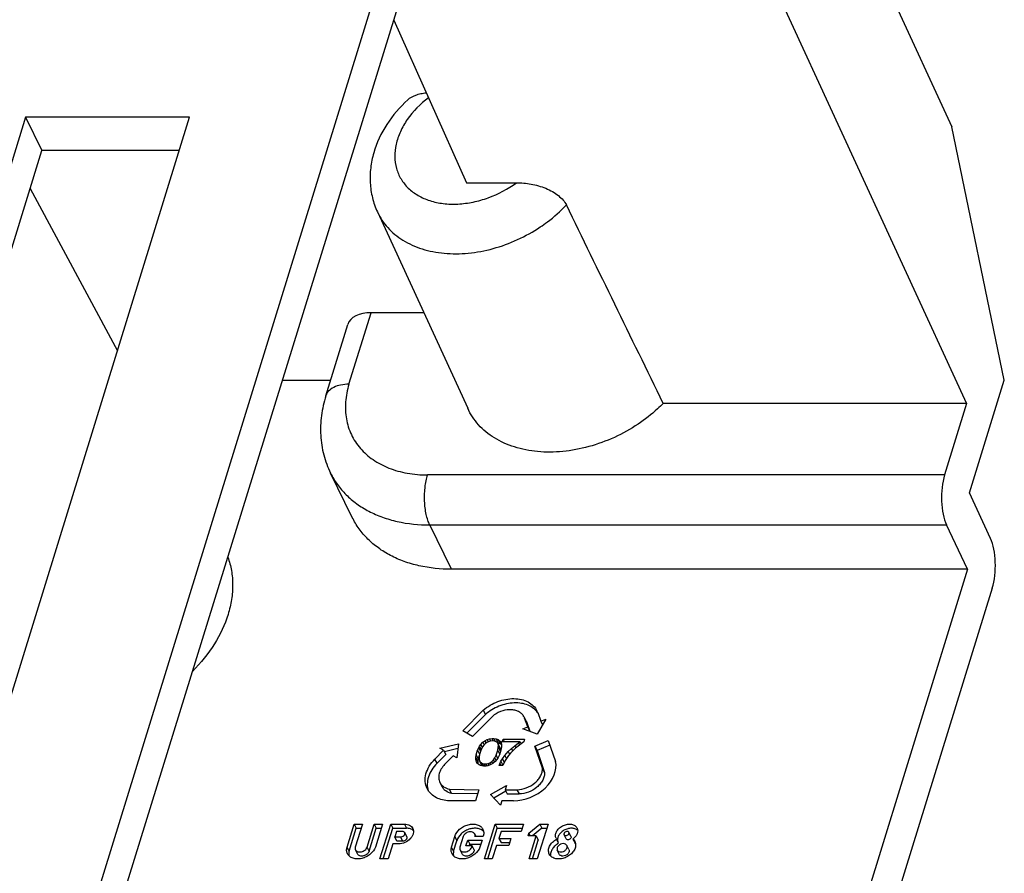
# Model space of a CAD drawing. Units: millimetres. Extents: x 0 to 420, y 0 to 297.
# Drawn here: x 361 to 372, y 123 to 133 of the extents above; entities that cross this region are included whole.
import ezdxf

# ---------------------------------------------------------------- set-up
doc = ezdxf.new("R2010")
doc.units = ezdxf.units.MM
doc.header["$LTSCALE"] = 23.1
doc.layers.add('INTF_1', color=7, linetype='CONTINUOUS')

msp = doc.modelspace()

# ---------------------------------------------------------------- linework, layer by layer
at = {"layer": 'INTF_1', "color": 7, "linetype": 'CONTINUOUS'}
for p, q in [((358.5906, 113.6294), (366.5949, 139.5447)), ((358.7736, 113.2564), (366.8026, 139.2514)), ((360.6034, 131.4781), (356.4904, 118.1616)), ((358.3326, 118.1618), (362.4456, 131.4783)), ((362.4456, 131.4783), (360.6034, 131.4781)), ((360.6034, 131.4781), (360.7865, 131.1052)), ((358.3239, 123.1321), (360.7865, 131.1052)), ((362.3304, 131.1053), (360.7865, 131.1052))]:
    msp.add_line(p, q, dxfattribs=at)
at = {"layer": 'INTF_1', "color": 6, "linetype": 'CONTINUOUS'}
for p, q in [((368.5209, 136.7695), (371.0096, 131.3693)), ((368.0125, 135.1245), (371.1746, 128.2634)), ((364.7379, 132.5667), (365.5562, 130.741)), ((371.5975, 128.5243), (371.0096, 131.3693)), ((365.5562, 130.741), (366.1168, 130.741)), ((360.6542, 130.6769), (361.6354, 128.855)), ((364.5546, 130.414), (365.5691, 128.2078)), ((365.0752, 129.2818), (364.4839, 129.2818)), ((363.9753, 128.3473), (364.2228, 129.1483)), ((364.0285, 128.5194), (363.4878, 128.5194)), ((371.2067, 127.2594), (371.5975, 128.5243)), ((371.1746, 128.2634), (367.7659, 128.2634)), ((371.1746, 128.2634), (370.9261, 127.4595)), ((364.2727, 126.983), (364.0287, 127.4803)), ((371.4429, 126.7468), (371.2067, 127.2594)), ((371.1857, 126.4003), (370.9481, 126.8976)), ((371.1857, 126.4003), (363.8974, 102.8153)), ((371.1857, 126.4003), (365.3874, 126.4003)), ((371.4628, 126.1892), (364.1075, 102.3872)), ((365.5134, 124.5839), (365.7443, 124.8159)), ((365.7677, 124.7682), (365.5583, 124.5579)), ((365.7443, 124.8159), (365.7677, 124.7682)), ((366.3548, 124.7889), (366.3543, 124.7895)), ((366.3548, 124.7889), (366.3544, 124.7895)), ((366.3555, 124.7904), (366.3921, 124.6925)), ((365.8676, 124.7631), (365.6217, 124.5213)), ((366.2035, 124.7394), (366.227, 124.6915)), ((366.2447, 124.6298), (366.2085, 124.7277)), ((366.227, 124.6915), (366.232, 124.6798)), ((366.232, 124.6798), (366.2682, 124.5819)), ((366.4489, 124.7168), (366.3504, 124.5492)), ((366.3921, 124.6925), (366.4489, 124.7168)), ((366.3921, 124.6925), (366.4114, 124.6531)), ((365.6217, 124.5213), (365.5134, 124.5839)), ((366.1902, 124.6066), (366.2447, 124.6298)), ((366.3504, 124.5492), (366.1902, 124.6066)), ((366.2682, 124.5819), (366.2447, 124.6298)), ((366.2682, 124.5819), (366.2641, 124.5801)), ((365.2569, 124.3912), (365.4662, 124.4407)), ((365.4662, 124.4407), (365.4474, 124.2809)), ((365.7169, 124.4321), (365.7408, 124.4564)), ((365.7408, 124.4564), (365.7626, 124.4739)), ((365.7408, 124.4564), (365.7547, 124.4281)), ((365.7696, 124.4425), (365.7516, 124.4251)), ((365.7626, 124.4739), (365.7874, 124.4878)), ((365.7626, 124.4739), (365.7759, 124.4468)), ((365.7848, 124.453), (365.7696, 124.4425)), ((365.8044, 124.4634), (365.7848, 124.453)), ((365.7874, 124.4878), (365.8141, 124.4947)), ((365.7874, 124.4878), (365.8003, 124.4614)), ((365.8229, 124.4704), (365.8044, 124.4634)), ((365.8141, 124.4947), (365.8438, 124.4982)), ((365.8141, 124.4947), (365.8258, 124.4708)), ((365.8445, 124.4739), (365.8229, 124.4704)), ((365.8438, 124.4982), (365.8643, 124.4982)), ((365.8558, 124.4739), (365.8438, 124.4982)), ((365.8567, 124.4739), (365.8445, 124.4739)), ((365.8721, 124.4704), (365.8567, 124.4739)), ((365.8643, 124.4982), (365.8878, 124.4947)), ((365.8643, 124.4982), (365.8793, 124.4676)), ((365.8904, 124.4634), (365.8721, 124.4704)), ((365.8878, 124.4947), (365.9102, 124.4878)), ((365.8878, 124.4947), (365.9112, 124.447)), ((365.9035, 124.453), (365.8904, 124.4634)), ((365.9269, 124.4052), (365.9035, 124.453)), ((365.9104, 124.4355), (365.9035, 124.453)), ((365.9112, 124.447), (365.9061, 124.4477)), ((365.9102, 124.4878), (365.9203, 124.4808)), ((365.9102, 124.4878), (365.9336, 124.44)), ((365.9338, 124.3877), (365.9104, 124.4355)), ((365.9143, 124.4216), (365.9104, 124.4355)), ((365.9336, 124.44), (365.9112, 124.447)), ((365.9203, 124.4808), (365.9365, 124.4669)), ((365.9203, 124.4808), (365.9437, 124.433)), ((365.9437, 124.433), (365.9336, 124.44)), ((365.9365, 124.4669), (365.9445, 124.453)), ((365.9365, 124.4669), (365.946, 124.4474)), ((365.9445, 124.453), (365.9503, 124.4321)), ((365.9578, 124.4634), (365.9664, 124.4913)), ((366.1584, 124.4634), (365.9578, 124.4634)), ((365.9664, 124.4913), (366.208, 124.4913)), ((365.9664, 124.4913), (365.9801, 124.4634)), ((366.0994, 124.4182), (366.1418, 124.4495)), ((366.1994, 124.4634), (366.1072, 124.3903)), ((366.1418, 124.4495), (366.1584, 124.4634)), ((366.1418, 124.4495), (366.153, 124.4267)), ((366.1584, 124.4634), (366.1699, 124.44)), ((366.1682, 124.4434), (366.1741, 124.4434)), ((366.208, 124.4913), (366.1994, 124.4634)), ((366.325, 124.4127), (366.4724, 124.4754)), ((366.4724, 124.4754), (366.5563, 124.2423)), ((365.2014, 124.2684), (365.299, 124.3668)), ((365.299, 124.3668), (365.2569, 124.3912)), ((365.299, 124.3668), (365.3223, 124.3193)), ((365.4598, 124.386), (365.3072, 124.35)), ((365.6651, 124.3172), (365.6812, 124.3694)), ((365.6812, 124.3694), (365.6928, 124.3938)), ((365.6812, 124.3694), (365.7038, 124.3233)), ((365.6928, 124.3938), (365.7023, 124.4112)), ((365.6928, 124.3938), (365.7129, 124.3528)), ((365.7023, 124.4112), (365.7169, 124.4321)), ((365.7023, 124.4112), (365.7208, 124.3733)), ((365.717, 124.3659), (365.703, 124.3207)), ((365.7169, 124.4321), (365.7337, 124.3979)), ((365.737, 124.4042), (365.717, 124.3659)), ((365.7516, 124.4251), (365.737, 124.4042)), ((365.8891, 124.3137), (365.9063, 124.3694)), ((365.9063, 124.3694), (365.913, 124.4042)), ((365.9289, 124.3233), (365.9063, 124.3694)), ((365.913, 124.4042), (365.9143, 124.4216)), ((365.9364, 124.3564), (365.913, 124.4042)), ((365.9377, 124.3738), (365.9143, 124.4216)), ((365.9269, 124.4052), (365.9338, 124.3877)), ((365.9432, 124.3694), (365.9271, 124.3172)), ((365.9364, 124.3564), (365.932, 124.3331)), ((365.9338, 124.3877), (365.9377, 124.3738)), ((365.9377, 124.3738), (365.9364, 124.3564)), ((365.9499, 124.4042), (365.9432, 124.3694)), ((365.9502, 124.4274), (365.9437, 124.433)), ((365.9503, 124.4321), (365.9499, 124.4042)), ((365.9872, 124.3067), (366.0258, 124.3522)), ((366.0258, 124.3522), (366.0611, 124.3868)), ((366.0258, 124.3522), (366.0402, 124.3228)), ((366.049, 124.3346), (366.0281, 124.3067)), ((366.0792, 124.3659), (366.049, 124.3346)), ((366.0611, 124.3868), (366.0994, 124.4182)), ((366.0611, 124.3868), (366.074, 124.3605)), ((366.1072, 124.3903), (366.0792, 124.3659)), ((366.0994, 124.4182), (366.1114, 124.3937)), ((366.325, 124.4127), (366.3485, 124.3647)), ((366.4093, 124.1657), (366.325, 124.4127)), ((366.4905, 124.4251), (366.3485, 124.3647)), ((366.3485, 124.3647), (366.4328, 124.1177)), ((365.2247, 124.2209), (365.2014, 124.2684)), ((365.3223, 124.3193), (365.2247, 124.2209)), ((365.4072, 124.3042), (365.3105, 124.2063)), ((365.4474, 124.2809), (365.4072, 124.3042)), ((365.6595, 124.2859), (365.6651, 124.3172)), ((365.6595, 124.2859), (365.6829, 124.2381)), ((365.6601, 124.2615), (365.6595, 124.2859)), ((365.6601, 124.2615), (365.6811, 124.2187)), ((365.669, 124.2371), (365.6601, 124.2615)), ((365.6651, 124.3172), (365.6884, 124.2695)), ((365.68, 124.2197), (365.669, 124.2371)), ((365.6991, 124.2023), (365.68, 124.2197)), ((365.6884, 124.2695), (365.6829, 124.2381)), ((365.6829, 124.2381), (365.6834, 124.2166)), ((365.6884, 124.2695), (365.7016, 124.3119)), ((365.6985, 124.2928), (365.6981, 124.265)), ((365.6981, 124.265), (365.7072, 124.2406)), ((365.703, 124.3207), (365.6985, 124.2928)), ((365.7072, 124.2406), (365.7231, 124.2269)), ((365.7306, 124.1928), (365.7072, 124.2406)), ((365.7231, 124.2269), (365.7373, 124.2197)), ((365.7414, 124.1896), (365.7231, 124.2269)), ((365.7373, 124.2197), (365.7567, 124.2162)), ((365.7526, 124.1884), (365.7373, 124.2197)), ((365.7567, 124.2162), (365.7771, 124.2162)), ((365.7703, 124.1884), (365.7567, 124.2162)), ((365.7771, 124.2162), (365.7987, 124.2197)), ((365.7895, 124.1909), (365.7771, 124.2162)), ((365.7987, 124.2197), (365.8173, 124.2269)), ((365.8095, 124.1976), (365.7987, 124.2197)), ((365.8173, 124.2269), (365.842, 124.2406)), ((365.8277, 124.2056), (365.8173, 124.2269)), ((365.8519, 124.2197), (365.822, 124.2023)), ((365.842, 124.2406), (365.86, 124.258)), ((365.8522, 124.2198), (365.842, 124.2406)), ((365.8788, 124.2406), (365.8519, 124.2197)), ((365.86, 124.258), (365.8754, 124.2824)), ((365.8713, 124.2348), (365.86, 124.258)), ((365.8754, 124.2824), (365.8891, 124.3137)), ((365.8898, 124.2529), (365.8754, 124.2824)), ((365.8976, 124.2615), (365.8788, 124.2406)), ((365.9073, 124.2766), (365.8891, 124.3137)), ((365.9133, 124.2859), (365.8976, 124.2615)), ((365.9271, 124.3172), (365.9133, 124.2859)), ((365.9241, 124.1953), (365.9306, 124.2162)), ((365.9306, 124.2162), (365.9433, 124.2441)), ((365.9306, 124.2162), (365.9408, 124.1953)), ((365.9433, 124.2441), (365.96, 124.2719)), ((365.9433, 124.2441), (365.9659, 124.1979)), ((365.96, 124.2719), (365.9872, 124.3067)), ((365.96, 124.2719), (365.98, 124.2311)), ((365.9904, 124.251), (365.9704, 124.2127)), ((365.9872, 124.3067), (366.0041, 124.2722)), ((366.0062, 124.2754), (365.9904, 124.251)), ((366.0281, 124.3067), (366.0062, 124.2754)), ((365.7134, 124.1953), (365.6991, 124.2023)), ((365.7287, 124.1919), (365.7134, 124.1953)), ((365.7481, 124.1884), (365.7287, 124.1919)), ((365.7326, 124.1912), (365.7306, 124.1928)), ((365.7767, 124.1884), (365.7481, 124.1884)), ((365.7942, 124.1919), (365.7767, 124.1884)), ((365.822, 124.2023), (365.7942, 124.1919)), ((365.9651, 124.1953), (365.9241, 124.1953)), ((365.9704, 124.2127), (365.9651, 124.1953)), ((366.4328, 124.1177), (366.4093, 124.1657)), ((365.2574, 124.0066), (365.2807, 123.959)), ((365.3649, 123.9295), (365.6951, 123.9243)), ((365.3882, 123.8818), (365.3649, 123.9295)), ((365.6951, 123.9243), (365.6569, 123.8005)), ((365.8252, 123.8684), (366.0042, 123.9708)), ((365.9987, 123.9063), (365.8626, 123.8285)), ((366.0042, 123.9708), (365.9899, 123.9243)), ((365.9899, 123.9243), (366.1228, 123.9243)), ((365.9899, 123.9243), (366.0133, 123.8764)), ((365.6569, 123.8005), (365.3414, 123.8005)), ((365.6806, 123.8771), (365.3882, 123.8818)), ((365.9361, 123.7502), (365.8252, 123.8684)), ((365.9511, 123.799), (365.9361, 123.7502)), ((366.084, 123.799), (365.9511, 123.799)), ((366.0133, 123.8764), (366.1463, 123.8763)), ((364.2143, 123.2793), (364.2942, 123.5378)), ((364.2372, 123.2327), (364.3171, 123.4912)), ((364.2942, 123.5378), (364.3863, 123.5378)), ((364.2942, 123.5378), (364.3171, 123.4912)), ((364.3863, 123.5378), (364.3064, 123.2793)), ((364.3171, 123.4912), (364.3719, 123.4912)), ((364.44, 123.2793), (364.5198, 123.5378)), ((364.4628, 123.2327), (364.5427, 123.4912)), ((364.5198, 123.5378), (364.6119, 123.5378)), ((364.5198, 123.5378), (364.5427, 123.4912)), ((364.6119, 123.5378), (364.5321, 123.2793)), ((364.5427, 123.4912), (364.5975, 123.4912)), ((364.583, 123.1461), (364.7041, 123.5378)), ((364.6203, 123.1461), (364.7269, 123.4912)), ((364.7041, 123.5378), (364.8606, 123.5378)), ((364.7041, 123.5378), (364.7269, 123.4912)), ((364.7269, 123.4912), (364.8835, 123.4912)), ((364.7707, 123.4556), (364.7514, 123.3929)), ((364.8352, 123.4556), (364.7707, 123.4556)), ((364.8606, 123.5378), (364.8835, 123.4912)), ((364.8843, 123.3952), (364.8614, 123.4418)), ((365.7574, 123.1461), (365.8784, 123.5378)), ((365.7947, 123.1461), (365.9013, 123.4912)), ((365.8784, 123.5378), (366.1962, 123.5378)), ((365.8784, 123.5378), (365.9013, 123.4912)), ((365.9013, 123.4912), (366.1818, 123.4912)), ((365.9451, 123.4556), (365.9209, 123.3772)), ((366.1708, 123.4556), (365.9451, 123.4556)), ((366.1962, 123.5378), (366.1708, 123.4556)), ((366.2568, 123.436), (366.3804, 123.5378)), ((366.4033, 123.4912), (366.2982, 123.4046)), ((366.4725, 123.5378), (366.3515, 123.1461)), ((366.3804, 123.5378), (366.4725, 123.5378)), ((366.3804, 123.5378), (366.4033, 123.4912)), ((366.4033, 123.4912), (366.4581, 123.4912)), ((366.7291, 123.3987), (366.7062, 123.4453)), ((364.7514, 123.3929), (364.8158, 123.3929)), ((364.7743, 123.3463), (364.7514, 123.3929)), ((364.8387, 123.3463), (364.7743, 123.3463)), ((365.3886, 123.2793), (365.425, 123.3968)), ((365.4115, 123.2327), (365.4478, 123.3502)), ((365.425, 123.3968), (365.4478, 123.3502)), ((365.5171, 123.3968), (365.4808, 123.2793)), ((365.5501, 123.295), (365.5694, 123.3576)), ((365.5694, 123.3576), (365.7306, 123.3576)), ((365.5694, 123.3576), (365.5923, 123.311)), ((365.6631, 123.3968), (365.6484, 123.4268)), ((365.7427, 123.3968), (365.6506, 123.3968)), ((365.7306, 123.3576), (365.7064, 123.2793)), ((365.9209, 123.3772), (366.0544, 123.3772)), ((365.9209, 123.3772), (365.9438, 123.3306)), ((365.9438, 123.3306), (366.04, 123.3306)), ((366.0544, 123.3772), (366.0302, 123.2989)), ((366.2471, 123.4046), (366.2568, 123.436)), ((366.3392, 123.4046), (366.2471, 123.4046)), ((366.2568, 123.436), (366.2722, 123.4046)), ((366.2593, 123.1461), (366.3392, 123.4046)), ((366.2966, 123.1461), (366.3621, 123.358)), ((366.3392, 123.4046), (366.3621, 123.358)), ((366.5907, 123.3228), (366.5678, 123.3694)), ((366.6752, 123.3722), (366.6524, 123.4188)), ((366.752, 123.3694), (366.7749, 123.3228)), ((364.2372, 123.2327), (364.2143, 123.2793)), ((364.3315, 123.2027), (364.3087, 123.2493)), ((364.4628, 123.2327), (364.44, 123.2793)), ((364.7272, 123.3146), (364.6751, 123.1461)), ((364.7916, 123.3146), (364.7272, 123.3146)), ((365.4115, 123.2327), (365.3886, 123.2793)), ((365.5061, 123.203), (365.4832, 123.2496)), ((365.6192, 123.295), (365.5501, 123.295)), ((365.5874, 123.295), (365.5923, 123.311)), ((365.5923, 123.311), (365.7162, 123.311)), ((365.642, 123.2484), (365.6192, 123.295)), ((365.8921, 123.2989), (365.8449, 123.1461)), ((366.0302, 123.2989), (365.8921, 123.2989)), ((366.5987, 123.1984), (366.5758, 123.245)), ((366.7064, 123.2513), (366.6835, 123.2979)), ((364.6751, 123.1461), (364.583, 123.1461)), ((365.8449, 123.1461), (365.7574, 123.1461)), ((366.3515, 123.1461), (366.2593, 123.1461))]:
    msp.add_line(p, q, dxfattribs=at)
at = {"layer": 'INTF_1', "color": 9, "linetype": 'CONTINUOUS'}
for p, q in [((364.2355, 128.4779), (364.4839, 129.2818)), ((370.9261, 127.4595), (365.1182, 127.4595)), ((365.1433, 126.8976), (370.9481, 126.8976)), ((365.3874, 126.4003), (365.1433, 126.8976)), ((366.2085, 124.7277), (366.232, 124.6798)), ((366.1228, 123.9243), (366.1463, 123.8763)), ((364.8158, 123.3929), (364.8387, 123.3463))]:
    msp.add_line(p, q, dxfattribs=at)
at = {"layer": 'INTF_1', "color": 6, "linetype": 'CONTINUOUS'}
for centre, radius, start, end in [((366.1585, 124.7174), 0.21, 20.31659, 26.07326), ((366.1811, 124.6687), 0.2113, 33.11253, 34.68504), ((366.0909, 124.6841), 0.1254, 20.32, 26.11459), ((366.7362, 123.4628), 0.0685, 26.15343, 34.28105), ((365.6186, 123.4415), 0.1319, 340.20602, 345.44923), ((366.6244, 123.408), 0.0685, 206.15343, 214.28105), ((366.7153, 123.2536), 0.0913, 43.93298, 49.26144)]:
    msp.add_arc(centre, radius, start, end, dxfattribs=at)
for centre, major_axis, ratio, start_param, end_param in [((364.6042, 129.0276), (0.3809, -0.122), 0.5850933, 2.071776, 3.14764), ((371.0449, 127.2109), (0.0023, 0.4), 0.3831108, 0.9022435, 2.4730398), ((371.344, 126.4378), (0.0023, 0.4), 0.3831108, -2.2393513, -0.6860061), ((366.1809, 124.1123), (0.3591, 0.1762), 0.7214918, -2.1681163, -0.1693621)]:
    msp.add_ellipse(centre, major_axis=major_axis, ratio=ratio, start_param=start_param, end_param=end_param, dxfattribs=at)
for points, knots in [([(364.897, 131.674), (364.9222, 131.6971), (364.9713, 131.7228), (365.0426, 131.7433), (365.0822, 131.7501), (365.1027, 131.7527)], [0, 0, 0, 0, 0.4603043, 0.7215834, 1, 1, 1, 1]), ([(364.897, 131.674), (364.8075, 131.5917), (364.6497, 131.4089), (364.5214, 131.1373), (364.4747, 130.9103), (364.4691, 130.7395), (364.494, 130.5716), (364.5312, 130.4649), (364.5546, 130.414)], [0, 0, 0, 0, 0.2617718, 0.5135942, 0.63676, 0.7585463, 0.8794787, 1, 1, 1, 1]), ([(366.1168, 130.741), (366.1717, 130.741), (366.2841, 130.7314), (366.4202, 130.6929), (366.5214, 130.6439), (366.5879, 130.5996), (366.6415, 130.5494), (366.6682, 130.5109), (366.6777, 130.4914)], [0, 0, 0, 0, 0.2572992, 0.5255094, 0.6575824, 0.7830996, 0.8981216, 1, 1, 1, 1]), ([(363.9753, 128.3473), (363.953, 128.2752), (363.9204, 128.1281), (363.9116, 127.9038), (363.9454, 127.6843), (363.9965, 127.5459), (364.0287, 127.4803)], [0, 0, 0, 0, 0.2549879, 0.5056387, 0.7534889, 1, 1, 1, 1]), ([(367.4836, 128.0304), (367.3147, 127.9175), (367.0337, 127.7886), (366.6427, 127.7149), (366.3592, 127.7121), (366.0971, 127.762), (365.9033, 127.8479), (365.7732, 127.9408), (365.69, 128.02), (365.6208, 128.109), (365.5845, 128.1742), (365.5691, 128.2078)], [0, 0, 0, 0, 0.2828193, 0.4206052, 0.5518816, 0.6748787, 0.7892286, 0.8436544, 0.8966064, 0.9485429, 1, 1, 1, 1]), ([(367.7659, 128.2634), (367.7448, 128.242), (367.657, 128.1571), (367.5602, 128.0816), (367.4836, 128.0304)], [0, 0, 0, 0, 0.2461236, 1, 1, 1, 1]), ([(365.3874, 126.4003), (365.2649, 126.4003), (365.0835, 126.4183), (364.8564, 126.4838), (364.7028, 126.5506), (364.5653, 126.635), (364.4459, 126.7359), (364.3466, 126.8519), (364.2947, 126.9383), (364.2727, 126.983)], [0, 0, 0, 0, 0.2773896, 0.4084952, 0.5344231, 0.6556036, 0.7728147, 0.8871598, 1, 1, 1, 1]), ([(362.8749, 126.5348), (362.8927, 126.486), (362.9199, 126.3838), (362.9336, 126.2235), (362.9204, 126.058), (362.8946, 125.9482), (362.8776, 125.8935)], [0, 0, 0, 0, 0.239004, 0.4835799, 0.7365674, 1, 1, 1, 1]), ([(362.8776, 125.8935), (362.8417, 125.7772), (362.7315, 125.5455), (362.5712, 125.3466), (362.479, 125.2527)], [0, 0, 0, 0, 0.4807428, 1, 1, 1, 1]), ([(365.7443, 124.8159), (365.7921, 124.8575), (365.8761, 124.9071), (365.9969, 124.9415), (366.0873, 124.9501), (366.1724, 124.9408), (366.2476, 124.9138), (366.3085, 124.8701), (366.337, 124.8306), (366.3472, 124.8098)], [0, 0, 0, 0, 0.2785632, 0.4172239, 0.5502883, 0.6751232, 0.7906276, 0.8978077, 1, 1, 1, 1]), ([(366.3544, 124.7895), (366.3416, 124.8078), (366.3092, 124.8413), (366.2464, 124.8768), (366.1722, 124.8971), (366.0606, 124.9031), (365.9159, 124.8698), (365.8128, 124.8074), (365.7677, 124.7682)], [0, 0, 0, 0, 0.1027353, 0.2116343, 0.3288716, 0.4546914, 0.7244211, 1, 1, 1, 1]), ([(366.2035, 124.7393), (366.1978, 124.751), (366.1824, 124.773), (366.1496, 124.7982), (366.1091, 124.815), (366.0458, 124.8256), (365.96, 124.8142), (365.8966, 124.7834), (365.8676, 124.7631)], [0, 0, 0, 0, 0.1030229, 0.2104307, 0.3253309, 0.4489617, 0.7177897, 1, 1, 1, 1]), ([(365.1135, 123.9363), (365.1016, 123.9606), (365.0871, 124.0162), (365.0971, 124.1045), (365.136, 124.192), (365.1774, 124.244), (365.2014, 124.2684)], [0, 0, 0, 0, 0.2224087, 0.4591052, 0.718206, 1, 1, 1, 1]), ([(365.2247, 124.2209), (365.2026, 124.1984), (365.164, 124.1507), (365.1254, 124.0709), (365.1108, 123.9898), (365.1186, 123.9371), (365.1267, 123.9133)], [0, 0, 0, 0, 0.2795902, 0.5388033, 0.7771293, 1, 1, 1, 1]), ([(365.3105, 124.2063), (365.296, 124.1916), (365.2711, 124.1604), (365.2476, 124.1078), (365.2415, 124.0547), (365.2503, 124.0212), (365.2574, 124.0066)], [0, 0, 0, 0, 0.2818549, 0.5409899, 0.7776621, 1, 1, 1, 1]), ([(366.1228, 123.9243), (366.1585, 123.9243), (366.2312, 123.939), (366.3107, 123.9851), (366.3612, 124.0357), (366.3893, 124.0774), (366.4064, 124.1212), (366.4099, 124.1514), (366.4093, 124.1657)], [0, 0, 0, 0, 0.261079, 0.5298668, 0.6592399, 0.781309, 0.8947558, 1, 1, 1, 1]), ([(366.4328, 124.1177), (366.4334, 124.1033), (366.43, 124.0731), (366.4128, 124.0294), (366.3848, 123.9877), (366.3342, 123.9371), (366.2547, 123.891), (366.182, 123.8763), (366.1463, 123.8763)], [0, 0, 0, 0, 0.1052506, 0.2186943, 0.3407546, 0.4701178, 0.7388977, 1, 1, 1, 1]), ([(365.2574, 124.0066), (365.2621, 123.997), (365.2743, 123.9787), (365.3082, 123.948), (365.3417, 123.9345), (365.3649, 123.9295)], [0, 0, 0, 0, 0.2351932, 0.4773899, 1, 1, 1, 1]), ([(365.3414, 123.8005), (365.3161, 123.8026), (365.2675, 123.8113), (365.2015, 123.8394), (365.1481, 123.8811), (365.1229, 123.9173), (365.1135, 123.9363)], [0, 0, 0, 0, 0.2749069, 0.5306539, 0.7700787, 1, 1, 1, 1]), ([(365.3882, 123.8818), (365.365, 123.8869), (365.3316, 123.9004), (365.2976, 123.9311), (365.2855, 123.9494), (365.2807, 123.959)], [0, 0, 0, 0, 0.5225943, 0.7648018, 1, 1, 1, 1]), ([(364.9523, 123.489), (364.9564, 123.4806), (364.9615, 123.4617), (364.9587, 123.4315), (364.9462, 123.4013), (364.9177, 123.3631), (364.8661, 123.327), (364.8163, 123.3148), (364.7916, 123.3146)], [0, 0, 0, 0, 0.1017842, 0.209677, 0.3273201, 0.4551267, 0.7291204, 1, 1, 1, 1]), ([(364.8158, 123.3929), (364.8223, 123.3929), (364.8352, 123.3957), (364.8491, 123.4044), (364.8578, 123.4141), (364.8624, 123.4228), (364.8643, 123.4324), (364.8629, 123.439), (364.8614, 123.4418)], [0, 0, 0, 0, 0.2497191, 0.4996312, 0.6250327, 0.7503132, 0.8753346, 1, 1, 1, 1]), ([(364.8614, 123.4418), (364.8593, 123.4461), (364.8513, 123.4537), (364.8407, 123.4556), (364.8352, 123.4556)], [0, 0, 0, 0, 0.4636532, 1, 1, 1, 1]), ([(364.8606, 123.5378), (364.8707, 123.5377), (364.8902, 123.5355), (364.9169, 123.5259), (364.9385, 123.5104), (364.9486, 123.4964), (364.9523, 123.489)], [0, 0, 0, 0, 0.277526, 0.5343453, 0.772705, 1, 1, 1, 1]), ([(364.9595, 123.4636), (364.9502, 123.4726), (364.9257, 123.4869), (364.898, 123.491), (364.8835, 123.4912)], [0, 0, 0, 0, 0.4714962, 1, 1, 1, 1]), ([(365.425, 123.3968), (365.4332, 123.4286), (365.4652, 123.4732), (365.5227, 123.5126), (365.574, 123.5329), (365.6265, 123.5401), (365.6754, 123.5336), (365.7161, 123.5134), (365.7347, 123.4908), (365.7406, 123.4786)], [0, 0, 0, 0, 0.2489524, 0.3881307, 0.5283008, 0.6626925, 0.7861905, 0.8973405, 1, 1, 1, 1]), ([(365.7486, 123.4537), (365.7398, 123.4632), (365.7171, 123.4795), (365.6753, 123.4915), (365.6284, 123.4919), (365.58, 123.4807), (365.534, 123.4591), (365.4832, 123.4204), (365.4554, 123.3792), (365.4478, 123.3502)], [0, 0, 0, 0, 0.1052848, 0.2208896, 0.3475615, 0.4825056, 0.6207632, 0.756599, 1, 1, 1, 1]), ([(365.6484, 123.4268), (365.6459, 123.4318), (365.6385, 123.441), (365.6221, 123.4495), (365.6024, 123.4526), (365.5736, 123.4493), (365.5404, 123.4333), (365.5216, 123.4097), (365.5171, 123.3968)], [0, 0, 0, 0, 0.1024889, 0.2130252, 0.3354747, 0.4687912, 0.7463034, 1, 1, 1, 1]), ([(365.7406, 123.4786), (365.7457, 123.4682), (365.752, 123.4445), (365.7494, 123.4203), (365.7463, 123.4083)], [0, 0, 0, 0, 0.4846722, 1, 1, 1, 1]), ([(366.5629, 123.3778), (366.5603, 123.3832), (366.5564, 123.3949), (366.5547, 123.4206), (366.5651, 123.4548), (366.5928, 123.4907), (366.6319, 123.519), (366.6774, 123.5361), (366.7236, 123.5398), (366.7649, 123.5292), (366.7859, 123.5116), (366.7928, 123.5014)], [0, 0, 0, 0, 0.0521529, 0.1059476, 0.2223928, 0.3535664, 0.494917, 0.6375872, 0.7722153, 0.8926986, 1, 1, 1, 1]), ([(366.8046, 123.4674), (366.7959, 123.4753), (366.7734, 123.4877), (366.7339, 123.4932), (366.6914, 123.4868), (366.6503, 123.4695), (366.6151, 123.4431), (366.5897, 123.4103), (366.577, 123.3744), (366.5788, 123.35), (366.5824, 123.3394)], [0, 0, 0, 0, 0.1104218, 0.2339834, 0.369218, 0.510163, 0.6489907, 0.778543, 0.8949178, 1, 1, 1, 1]), ([(366.6865, 123.4556), (366.6813, 123.4556), (366.6707, 123.453), (366.6579, 123.4443), (366.6513, 123.4335), (366.6504, 123.4246), (366.6515, 123.4206), (366.6524, 123.4188)], [0, 0, 0, 0, 0.270846, 0.5455507, 0.7898518, 0.8980211, 1, 1, 1, 1]), ([(366.672, 123.4086), (366.6772, 123.4086), (366.6878, 123.4111), (366.7006, 123.4198), (366.7073, 123.4306), (366.7082, 123.4395), (366.7071, 123.4435), (366.7062, 123.4453)], [0, 0, 0, 0, 0.270846, 0.5455507, 0.7898518, 0.8980211, 1, 1, 1, 1]), ([(366.7062, 123.4453), (366.7046, 123.4485), (366.6986, 123.4542), (366.6907, 123.4556), (366.6865, 123.4556)], [0, 0, 0, 0, 0.4636531, 1, 1, 1, 1]), ([(366.7977, 123.493), (366.8022, 123.4838), (366.8071, 123.4621), (366.8003, 123.4282), (366.7814, 123.3958), (366.7627, 123.3776), (366.752, 123.3694)], [0, 0, 0, 0, 0.2175398, 0.4531644, 0.7150422, 1, 1, 1, 1]), ([(364.8843, 123.3952), (364.8857, 123.3923), (364.8872, 123.3858), (364.8853, 123.3761), (364.8806, 123.3675), (364.872, 123.3578), (364.8581, 123.3491), (364.8452, 123.3463), (364.8387, 123.3463)], [0, 0, 0, 0, 0.1246662, 0.2496877, 0.374968, 0.5003691, 0.750281, 1, 1, 1, 1]), ([(365.6506, 123.3968), (365.652, 123.4019), (365.6532, 123.4122), (365.6505, 123.4224), (365.6484, 123.4268)], [0, 0, 0, 0, 0.5157191, 1, 1, 1, 1]), ([(366.486, 123.201), (366.4828, 123.2075), (366.4781, 123.2215), (366.4759, 123.2524), (366.4878, 123.2935), (366.5204, 123.337), (366.5508, 123.3598), (366.5678, 123.3694)], [0, 0, 0, 0, 0.1056529, 0.2145234, 0.4497268, 0.7143501, 1, 1, 1, 1]), ([(366.7733, 123.342), (366.7764, 123.3359), (366.7809, 123.3226), (366.7836, 123.2934), (366.7736, 123.2543), (366.7445, 123.2121), (366.7022, 123.1772), (366.6514, 123.1535), (366.5979, 123.1438), (366.5476, 123.1491), (366.5186, 123.1639), (366.5073, 123.1736)], [0, 0, 0, 0, 0.0515379, 0.1045052, 0.2183219, 0.3458784, 0.4841157, 0.6258766, 0.7628172, 0.8882357, 1, 1, 1, 1]), ([(366.6524, 123.4188), (366.6539, 123.4156), (366.66, 123.41), (366.6679, 123.4086), (366.672, 123.4086)], [0, 0, 0, 0, 0.4636531, 1, 1, 1, 1]), ([(366.6949, 123.3619), (366.6908, 123.3619), (366.6829, 123.3633), (366.6768, 123.369), (366.6752, 123.3722)], [0, 0, 0, 0, 0.5363466, 1, 1, 1, 1]), ([(366.7291, 123.3987), (366.73, 123.3969), (366.731, 123.3929), (366.7302, 123.384), (366.7235, 123.3732), (366.7107, 123.3644), (366.7001, 123.3619), (366.6949, 123.3619)], [0, 0, 0, 0, 0.1019792, 0.2101487, 0.4544494, 0.7291538, 1, 1, 1, 1]), ([(366.752, 123.3694), (366.7543, 123.3675), (366.7627, 123.3595), (366.7695, 123.3498), (366.7733, 123.342)], [0, 0, 0, 0, 0.254899, 1, 1, 1, 1]), ([(364.2189, 123.2053), (364.2136, 123.2162), (364.2072, 123.2413), (364.2107, 123.2668), (364.2143, 123.2793)], [0, 0, 0, 0, 0.483315, 1, 1, 1, 1]), ([(364.5321, 123.2793), (364.522, 123.2484), (364.4888, 123.2058), (364.4311, 123.1686), (364.3807, 123.15), (364.3295, 123.1439), (364.282, 123.151), (364.2427, 123.1713), (364.2247, 123.1934), (364.2189, 123.2053)], [0, 0, 0, 0, 0.252142, 0.3915146, 0.5311048, 0.6645189, 0.7870696, 0.8976099, 1, 1, 1, 1]), ([(364.2372, 123.2327), (364.236, 123.2286), (364.2321, 123.2126), (364.2317, 123.1957), (364.2337, 123.1838)], [0, 0, 0, 0, 0.2612398, 1, 1, 1, 1]), ([(364.3064, 123.2793), (364.305, 123.2742), (364.3038, 123.2639), (364.3065, 123.2537), (364.3087, 123.2493)], [0, 0, 0, 0, 0.5157191, 1, 1, 1, 1]), ([(364.3087, 123.2493), (364.3111, 123.2444), (364.3186, 123.2351), (364.3349, 123.2266), (364.3547, 123.2235), (364.3834, 123.2268), (364.4166, 123.2428), (364.4355, 123.2664), (364.44, 123.2793)], [0, 0, 0, 0, 0.1024889, 0.2130252, 0.3354747, 0.4687912, 0.7463034, 1, 1, 1, 1]), ([(364.4628, 123.2327), (364.4583, 123.2198), (364.4395, 123.1962), (364.4063, 123.1802), (364.3775, 123.1769), (364.3578, 123.18), (364.3414, 123.1885), (364.334, 123.1977), (364.3315, 123.2027)], [0, 0, 0, 0, 0.2536965, 0.5312089, 0.6645255, 0.7869748, 0.8975111, 1, 1, 1, 1]), ([(365.3932, 123.2052), (365.3879, 123.2161), (365.3815, 123.2413), (365.385, 123.2668), (365.3886, 123.2793)], [0, 0, 0, 0, 0.4832735, 1, 1, 1, 1]), ([(365.7064, 123.2793), (365.6964, 123.2484), (365.6632, 123.2058), (365.6055, 123.1685), (365.5551, 123.1499), (365.5039, 123.1438), (365.4564, 123.1509), (365.417, 123.1712), (365.3991, 123.1933), (365.3932, 123.2052)], [0, 0, 0, 0, 0.2520949, 0.391465, 0.531064, 0.6644926, 0.7870571, 0.8976062, 1, 1, 1, 1]), ([(365.4115, 123.2327), (365.4103, 123.2286), (365.4065, 123.2126), (365.406, 123.1957), (365.4081, 123.1837)], [0, 0, 0, 0, 0.2612714, 1, 1, 1, 1]), ([(365.4808, 123.2793), (365.4795, 123.2743), (365.4784, 123.264), (365.4811, 123.254), (365.4832, 123.2496)], [0, 0, 0, 0, 0.5151487, 1, 1, 1, 1]), ([(365.4832, 123.2496), (365.4858, 123.2444), (365.4937, 123.2348), (365.511, 123.2262), (365.5319, 123.2234), (365.5543, 123.2266), (365.5761, 123.2352), (365.6006, 123.252), (365.6142, 123.2711), (365.6176, 123.2847)], [0, 0, 0, 0, 0.1026785, 0.21387, 0.3374321, 0.4718886, 0.612096, 0.7512595, 1, 1, 1, 1]), ([(365.6405, 123.238), (365.6371, 123.2245), (365.6235, 123.2054), (365.599, 123.1886), (365.5772, 123.1799), (365.5548, 123.1768), (365.5339, 123.1796), (365.5166, 123.1882), (365.5086, 123.1978), (365.5061, 123.203)], [0, 0, 0, 0, 0.2487405, 0.387904, 0.5281116, 0.6625682, 0.7861301, 0.8973215, 1, 1, 1, 1]), ([(365.6176, 123.2847), (365.6179, 123.2855), (365.6186, 123.2889), (365.6191, 123.2924), (365.6192, 123.295)], [0, 0, 0, 0, 0.2555257, 1, 1, 1, 1]), ([(365.642, 123.2484), (365.642, 123.2475), (365.6418, 123.244), (365.6412, 123.2406), (365.6405, 123.238)], [0, 0, 0, 0, 0.2450132, 1, 1, 1, 1]), ([(366.5907, 123.3228), (366.5762, 123.3146), (366.5498, 123.2956), (366.5192, 123.2598), (366.5013, 123.2202), (366.4992, 123.1923), (366.5011, 123.1795)], [0, 0, 0, 0, 0.2792243, 0.5428349, 0.7829868, 1, 1, 1, 1]), ([(366.6442, 123.3185), (366.6337, 123.3185), (366.6126, 123.3135), (366.5907, 123.2984), (366.5785, 123.2822), (366.5731, 123.2694), (366.5719, 123.2566), (366.5741, 123.2486), (366.5758, 123.245)], [0, 0, 0, 0, 0.2703134, 0.5444775, 0.6724734, 0.790265, 0.8982217, 1, 1, 1, 1]), ([(366.5758, 123.245), (366.5774, 123.2419), (366.5817, 123.2359), (366.5945, 123.2268), (366.6069, 123.2245), (366.6151, 123.2245)], [0, 0, 0, 0, 0.2277276, 0.4668343, 1, 1, 1, 1]), ([(366.6151, 123.2245), (366.6256, 123.2245), (366.6467, 123.2295), (366.6687, 123.2446), (366.6809, 123.2608), (366.6862, 123.2735), (366.6874, 123.2863), (366.6853, 123.2944), (366.6835, 123.2979)], [0, 0, 0, 0, 0.2703134, 0.5444775, 0.6724734, 0.790265, 0.8982217, 1, 1, 1, 1]), ([(366.7064, 123.2513), (366.7081, 123.2478), (366.7103, 123.2397), (366.7091, 123.2269), (366.7037, 123.2141), (366.6915, 123.198), (366.6696, 123.1828), (366.6485, 123.1779), (366.638, 123.1779)], [0, 0, 0, 0, 0.1017784, 0.2097352, 0.3275267, 0.4555224, 0.7296866, 1, 1, 1, 1]), ([(366.6835, 123.2979), (366.682, 123.3011), (366.6776, 123.3071), (366.6648, 123.3161), (366.6524, 123.3185), (366.6442, 123.3185)], [0, 0, 0, 0, 0.2277276, 0.4668343, 1, 1, 1, 1]), ([(366.5073, 123.1736), (366.5051, 123.1756), (366.4966, 123.1835), (366.4898, 123.1932), (366.486, 123.201)], [0, 0, 0, 0, 0.2548995, 1, 1, 1, 1]), ([(366.638, 123.1779), (366.6298, 123.1779), (366.6174, 123.1802), (366.6046, 123.1893), (366.6002, 123.1953), (366.5987, 123.1984)], [0, 0, 0, 0, 0.5331657, 0.7722724, 1, 1, 1, 1])]:
    msp.add_open_spline(points, degree=3, knots=knots, dxfattribs=at)
at = {"layer": 'INTF_1', "color": 9, "linetype": 'CONTINUOUS'}
for points, knots in [([(365.1277, 131.6969), (365.0375, 131.6279), (364.9179, 131.5072), (364.8096, 131.3193), (364.7608, 131.1775), (364.745, 131.0367), (364.7633, 130.9023), (364.8155, 130.78), (364.8996, 130.6753), (365.0114, 130.5926), (365.146, 130.5345), (365.2983, 130.5028), (365.4625, 130.4981), (365.6328, 130.5206), (365.86, 130.5855), (366.0204, 130.6706), (366.1168, 130.741)], [0, 0, 0, 0, 0.1368106, 0.2004276, 0.2601546, 0.3162626, 0.3696682, 0.4218568, 0.4745999, 0.529536, 0.5878182, 0.6499611, 0.7158645, 0.7849259, 0.8561766, 1, 1, 1, 1]), ([(364.5546, 130.414), (364.5693, 130.3819), (364.604, 130.3196), (364.6702, 130.2345), (364.7497, 130.1588), (364.8741, 130.07), (365.0594, 129.9879), (365.3099, 129.9402), (365.5808, 129.9429), (365.9546, 130.0133), (366.2232, 130.1365), (366.3847, 130.2445)], [0, 0, 0, 0, 0.0514573, 0.1033942, 0.1563462, 0.2107719, 0.3251214, 0.4481182, 0.5793944, 0.7171802, 1, 1, 1, 1]), ([(366.3847, 130.2445), (366.4117, 130.2625), (366.5161, 130.3365), (366.6124, 130.4219), (366.6777, 130.4914)], [0, 0, 0, 0, 0.2542427, 1, 1, 1, 1]), ([(364.2355, 128.4779), (364.2041, 128.4779), (364.1452, 128.4729), (364.066, 128.4481), (364.014, 128.4122), (363.987, 128.3765), (363.9784, 128.3572), (363.9753, 128.3473)], [0, 0, 0, 0, 0.3034108, 0.5691928, 0.7967347, 0.9001429, 1, 1, 1, 1]), ([(364.2355, 128.4779), (364.2155, 128.4134), (364.1895, 128.2835), (364.1975, 128.0889), (364.2546, 127.9085), (364.3586, 127.7507), (364.5045, 127.6225), (364.653, 127.5454), (364.7848, 127.5014), (364.9291, 127.4687), (365.042, 127.4595), (365.1182, 127.4595)], [0, 0, 0, 0, 0.126614, 0.2462873, 0.361939, 0.4774213, 0.5966274, 0.7225803, 0.7887443, 0.8570848, 1, 1, 1, 1]), ([(364.0287, 127.4803), (364.0507, 127.4356), (364.1026, 127.3491), (364.2019, 127.2332), (364.3213, 127.1323), (364.4588, 127.0479), (364.6124, 126.9811), (364.8395, 126.9156), (365.0209, 126.8976), (365.1433, 126.8976)], [0, 0, 0, 0, 0.1128399, 0.2271848, 0.3443958, 0.4655762, 0.5915043, 0.72261, 1, 1, 1, 1]), ([(365.1433, 126.8976), (365.1347, 126.9152), (365.1194, 126.9543), (365.096, 127.0432), (365.0816, 127.167), (365.0854, 127.2938), (365.1002, 127.3919), (365.1115, 127.4379), (365.1182, 127.4595)], [0, 0, 0, 0, 0.1026394, 0.2192429, 0.4807316, 0.7524959, 0.881343, 1, 1, 1, 1])]:
    msp.add_open_spline(points, degree=3, knots=knots, dxfattribs=at)
at = {"layer": 'INTF_1', "color": 6, "linetype": 'CONTINUOUS'}
msp.add_open_spline([(367.7659, 128.2634), (367.4033, 129.0061), (367.0406, 129.7488), (366.6777, 130.4914)], degree=3, dxfattribs=at)

doc.saveas('drawing.dxf')
